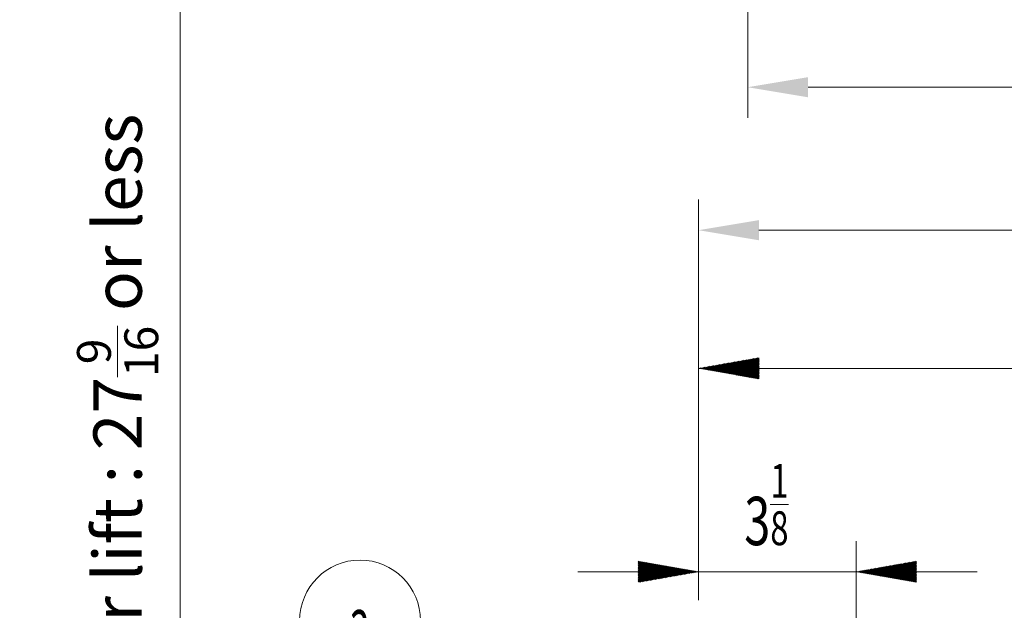
# Model space of a CAD drawing. Units: inches. Extents: x 150 to 834, y 133 to 405.
# Drawn here: x 616 to 640, y 258 to 273 of the extents above; entities that cross this region are included whole.
import ezdxf

# ---------------------------------------------------------------- set-up
doc = ezdxf.new("R2010")
doc.units = ezdxf.units.IN
doc.header["$MEASUREMENT"] = 0
doc.layers.add('145', color=7, linetype='Continuous', true_color=0xffffff)
doc.styles.add('ge_font5', font='romans.shx')
doc.styles.get("Standard").update_dxf_attribs({"font": 'arial.ttf'})
doc.dimstyles.get("Standard").update_dxf_attribs({"dimtxt": 0.18, "dimasz": 0.18, "dimexe": 0.18, "dimexo": 0.0625, "dimgap": 0.09, "dimtad": 0, "dimtih": 1, "dimtoh": 1, "dimdec": 4, "dimzin": 0, "dimdsep": 46, "dimtxsty": 'Standard', "dimcen": 0.09, "dimadec": 0, "dimazin": 0, "dimtfac": 1, "dimtdec": 4, "dimtofl": 0, "dimtmove": 0, "dimatfit": 3, "dimfxl": 1, "dimtolj": 1, "dimtzin": 0, "dimarcsym": 0})
pattern_1 = [(45, (111.16713, 311.106616), (-0.013919397, 0.013919397), [])]

# ---------------------------------------------------------------- blocks, each defined once
blk = doc.blocks.new('GROUPED_GEOM7')
at = {"layer": '145', "color": 7, "lineweight": 13}
blk.add_line((87.809, 118.109), (87.809, 118.109), dxfattribs=at)
blk.add_arc((86.309, 118.109), 1.5, 0, 359.9999, dxfattribs=at)
at = {"layer": '145', "color": 7, "linetype": 'Continuous', "lineweight": 13, "insert": (86.057, 117.17), "char_height": 1.2, "attachment_point": 7, "line_spacing_factor": 0.843373, "style": 'ge_font5'}
blk.add_mtext('\\W0.5354;3', dxfattribs=at)
blk = doc.blocks.new('*D73')
at = {"layer": '145', "color": 7, "linetype": 'Continuous', "lineweight": 13, "transparency": 16777216}
for p, q in [((205.88, 429.723), (205.88, 439.666)), ((247.89, 429.723), (247.89, 439.666)), ((246.39, 438.904), (207.38, 438.904))]:
    blk.add_line(p, q, dxfattribs=at)
at = {"layer": '145', "color": 7, "linetype": 'Continuous', "transparency": 16777216}
for points in [[(207.38, 439.154), (207.38, 438.654), (205.88, 438.904)], [(246.39, 439.154), (246.39, 438.654), (247.89, 438.904)]]:
    blk.add_solid(points, dxfattribs=at)
at = {"layer": 'Defpoints', "color": 0, "linetype": 'Continuous', "transparency": 16777216}
for p in [(205.88, 438.904), (205.88, 428.961), (247.89, 428.961)]:
    blk.add_point(p, dxfattribs=at)
at = {"layer": '145', "color": 7, "linetype": 'Continuous', "lineweight": 13, "transparency": 16777216, "insert": (224.891, 442.468), "char_height": 1.2, "attachment_point": 1, "style": 'ge_font5'}
blk.add_mtext('\\A1;33{\\H1.058333x;\\S1/16;}', dxfattribs=at)
blk = doc.blocks.new('*D74')
at = {"layer": '145', "color": 7, "linetype": 'Continuous', "lineweight": 13, "transparency": 16777216}
for p, q in [((246.638, 455.644), (246.638, 441.691)), ((207.099, 455.022), (207.099, 441.691)), ((208.599, 442.453), (245.138, 442.453))]:
    blk.add_line(p, q, dxfattribs=at)
at = {"layer": '145', "color": 7, "linetype": 'Continuous', "transparency": 16777216}
for points in [[(208.599, 442.703), (208.599, 442.203), (207.099, 442.453)], [(245.138, 442.703), (245.138, 442.203), (246.638, 442.453)]]:
    blk.add_solid(points, dxfattribs=at)
at = {"layer": 'Defpoints', "color": 0, "linetype": 'Continuous', "transparency": 16777216}
for p in [(246.638, 456.406), (207.099, 455.784), (246.638, 442.453)]:
    blk.add_point(p, dxfattribs=at)
at = {"layer": '145', "color": 7, "linetype": 'Continuous', "lineweight": 13, "transparency": 16777216, "insert": (217.274, 445.413), "char_height": 1.2, "attachment_point": 1, "style": 'ge_font5'}
blk.add_mtext('\\A1; \\C7;30\\A1;{\\H0.7x;\\S15/16;} \\C7;\\H1.20;\\Fromans.shx;(Hanging Bolt)\\Fromans.shx;\\H1.20;\\C7;', dxfattribs=at)
blk = doc.blocks.new('*D81')
at = {"layer": '145', "color": 7, "linetype": 'Continuous', "lineweight": 13, "transparency": 16777216}
for p, q in [((185.55, 450.794), (193.771, 450.794)), ((193.009, 449.294), (193.009, 419.631)), ((174.695, 418.131), (193.771, 418.131))]:
    blk.add_line(p, q, dxfattribs=at)
at = {"layer": '145', "color": 7, "linetype": 'Continuous', "transparency": 16777216}
for points in [[(192.759, 449.294), (193.259, 449.294), (193.009, 450.794)], [(192.759, 419.631), (193.259, 419.631), (193.009, 418.131)]]:
    blk.add_solid(points, dxfattribs=at)
at = {"layer": 'Defpoints', "color": 0, "linetype": 'Continuous', "transparency": 16777216}
for p in [(184.788, 450.794), (173.933, 418.131), (193.009, 418.131)]:
    blk.add_point(p, dxfattribs=at)
at = {"layer": '145', "color": 7, "linetype": 'Continuous', "lineweight": 13, "transparency": 16777216, "insert": (190.449, 419.011), "char_height": 1.2, "attachment_point": 1, "rotation": 90, "style": 'ge_font5'}
blk.add_mtext('\\A1;\\C7;Head of Water lift : 27\\A1;{\\H0.7x;\\S9/16;} or less', dxfattribs=at)
blk = doc.blocks.new('IDU')
at = {"layer": '145', "linetype": 'Continuous', "lineweight": 13}
h = blk.add_hatch(dxfattribs=at)
h.set_pattern_fill('ANSI31', scale=0.0062, style=0)
h.set_pattern_definition(pattern_1)
h.paths.add_polyline_path([(205.88035, 435.47503), (207.38035, 435.73952), (207.38035, 435.21054)], flags=0)
h = blk.add_hatch(dxfattribs=at)
h.set_pattern_fill('ANSI31', scale=0.0062, style=0)
h.set_pattern_definition(pattern_1)
h.paths.add_polyline_path([(205.88035, 430.42622), (204.38035, 430.16173), (204.38035, 430.69071)], flags=0)
h = blk.add_hatch(dxfattribs=at)
h.set_pattern_fill('ANSI31', scale=0.0062, style=0)
h.set_pattern_definition(pattern_1)
h.paths.add_polyline_path([(209.7934, 430.42622), (211.2934, 430.69071), (211.2934, 430.16173)], flags=0)
at = {"layer": '145', "color": 7, "linetype": 'Continuous', "lineweight": 13}
for p, q in [((205.88035, 429.72266), (205.88035, 436.23703)), ((226.88535, 435.47503), (205.88035, 435.47503)), ((205.88035, 429.72266), (205.88035, 431.18822)), ((209.7934, 426.86266), (209.7934, 431.18822)), ((212.7934, 430.42622), (202.88035, 430.42622))]:
    blk.add_line(p, q, dxfattribs=at)
blk.add_blockref('GROUPED_GEOM7', (111.16713, 311.10662), dxfattribs=at)
at = {"layer": '145', "color": 7, "linetype": 'Continuous', "lineweight": 13, "insert": (207.01547, 431.08647), "char_height": 1.2, "attachment_point": 7, "line_spacing_factor": 0.843373, "style": 'ge_font5'}
blk.add_mtext('\\W0.7103;3\\A1;{\\H0.7x;\\S1/8;}', dxfattribs=at)
at = {"layer": '145', "color": 7, "linetype": 'Continuous', "lineweight": 13}
dim = blk.add_linear_dim(base=(246.63794, 442.45277), p1=(207.09932, 455.78382), p2=(246.63794, 456.40611), text=' \\C7;30\\A1;{\\H0.7x;\\S15/16;} \\C7;\\H1.20;\\Fromans.shx;(Hanging Bolt)\\Fromans.shx;\\H1.20;\\C7;', dimstyle='Standard', override={"dimtxt": 1.2, "dimasz": 1.5, "dimexe": 0.762, "dimexo": 0.762, "dimgap": 0.6, "dimtad": 1, "dimtih": 1, "dimtoh": 0, "dimdec": 0, "dimlfac": 1, "dimzin": 8, "dimdsep": 46, "dimlunit": 2, "dimpost": '', "dimtxsty": 'ge_font5', "dimsah": 1, "dimse1": 0, "dimse2": 0, "dimsd1": 0, "dimsd2": 0, "dimclrd": 7, "dimclre": 7, "dimclrt": 7, "dimtol": 0, "dimtm": -0.1, "dimtfac": 1.058333, "dimtdec": 2, "dimtofl": 1, "dimtmove": 0, "dimtzin": 8, "dimlwd": 13, "dimlwe": 13}, dxfattribs=at)
dim.commit()
dim.dimension.update_dxf_attribs({"geometry": '*D74', "text_midpoint": (226.86863, 442.45277), "dimtype": 128})
dim = blk.add_linear_dim(base=(193.00871, 418.13066), p1=(184.78758, 450.79373), p2=(173.9334, 418.13066), angle=90, text='\\C7;Head of Water lift : 27\\A1;{\\H0.7x;\\S9/16;} or less', dimstyle='Standard', override={"dimtxt": 1.2, "dimasz": 1.5, "dimexe": 0.762, "dimexo": 0.762, "dimgap": 0.6, "dimtad": 1, "dimtih": 0, "dimtoh": 0, "dimdec": 4, "dimlfac": 0.03937, "dimzin": 8, "dimdsep": 46, "dimlunit": 5, "dimpost": '', "dimtxsty": 'ge_font5', "dimsah": 1, "dimse1": 0, "dimse2": 0, "dimsd1": 0, "dimsd2": 0, "dimclrd": 7, "dimclre": 7, "dimclrt": 7, "dimtol": 0, "dimtm": -0.1, "dimtfac": 1.058333, "dimtdec": 4, "dimtofl": 1, "dimtmove": 0, "dimlwd": 13, "dimlwe": 13}, dxfattribs=at)
dim.commit()
dim.dimension.update_dxf_attribs({"geometry": '*D81', "text_midpoint": (193.00871, 434.46219), "dimtype": 128})
dim = blk.add_linear_dim(base=(205.88035, 438.90427), p1=(247.89035, 428.96066), p2=(205.88035, 428.96066), dimstyle='Standard', override={"dimtxt": 1.2, "dimasz": 1.5, "dimexe": 0.762, "dimexo": 0.762, "dimgap": 0.6, "dimtad": 1, "dimtih": 1, "dimtoh": 0, "dimdec": 4, "dimlfac": 0.787402, "dimzin": 8, "dimdsep": 46, "dimlunit": 5, "dimtxsty": 'ge_font5', "dimsah": 1, "dimse1": 0, "dimse2": 0, "dimsd1": 0, "dimsd2": 0, "dimclrd": 7, "dimclre": 7, "dimclrt": 7, "dimtol": 0, "dimtm": -0.1, "dimtfac": 1.058333, "dimtdec": 4, "dimtofl": 1, "dimtmove": 0, "dimlwd": 13, "dimlwe": 13}, dxfattribs=at)
dim.commit()
dim.dimension.update_dxf_attribs({"geometry": '*D73', "text_midpoint": (226.88535, 438.90427), "dimtype": 128})

msp = doc.modelspace()

# ---------------------------------------------------------------- block references
msp.add_blockref('IDU', (426.581, -171.527))

doc.saveas('drawing.dxf')
